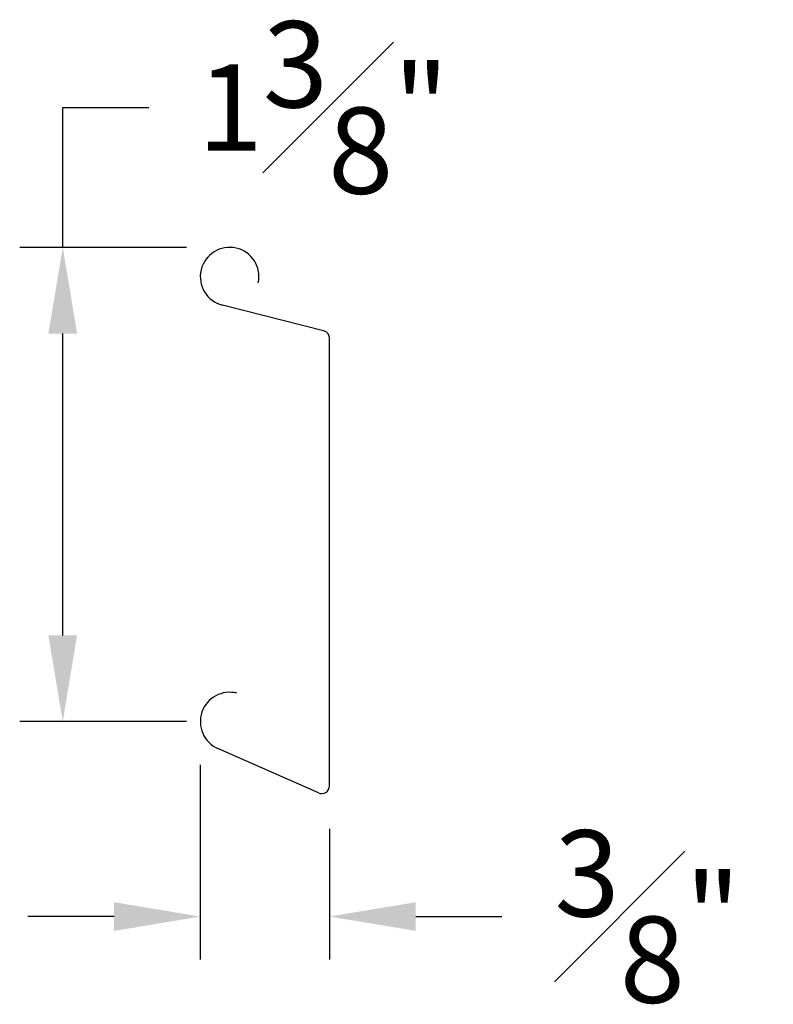
# Model space of a CAD drawing. Extents: x 2.36 to 4.55, y 2.01 to 4.86.
import ezdxf

# ---------------------------------------------------------------- set-up
doc = ezdxf.new("R2010")
doc.units = 0
doc.header["$MEASUREMENT"] = 0
doc.layers.get('0').update_dxf_attribs({"linetype": 'CONTINUOUS'})
doc.layers.get('DEFPOINTS').update_dxf_attribs({"linetype": 'CONTINUOUS'})
doc.layers.add('R-ANNO-DIMS', color=3, linetype='CONTINUOUS')
doc.layers.add('R-SCAD-DET1', color=1, linetype='CONTINUOUS')
doc.styles.add('romans', font='romans.shx')
doc.dimstyles.new('SCADARCH', dxfattribs={"dimscale": 8, "dimtxt": 0.125, "dimasz": 0, "dimexe": 0.1875, "dimexo": 0.0625, "dimgap": 0.125, "dimtad": 1, "dimdec": 4, "dimzin": 3, "dimdsep": 46, "dimlunit": 4, "dimtxsty": 'Standard', "dimtsz": 0.125, "dimcen": 0.1875, "dimclrd": 256, "dimclre": 256, "dimclrt": 256, "dimadec": 0, "dimazin": 0, "dimtfac": 1, "dimtdec": 4, "dimtofl": 0, "dimtmove": 2, "dimatfit": 3, "dimfxl": 0, "dimtolj": 1, "dimtzin": 3, "dimarcsym": 0})

# ---------------------------------------------------------------- blocks, each defined once
blk = doc.blocks.new('*D6')
at = {"layer": 'DEFPOINTS', "color": 0}
for p in [(2.487, 4.1999), (2.9711, 4.1999), (2.9711, 2.8249)]:
    blk.add_point(p, dxfattribs=at)
at = {"layer": 'R-ANNO-DIMS', "lineweight": -2}
for p, q in [((2.487, 4.1999), (2.487, 4.6055)), ((2.487, 4.6055), (2.737, 4.6055)), ((2.8461, 4.1999), (2.362, 4.1999)), ((2.487, 3.0749), (2.487, 3.9499)), ((2.8461, 2.8249), (2.362, 2.8249))]:
    blk.add_line(p, q, dxfattribs=at)
at = {"layer": 'R-ANNO-DIMS'}
for points in [[(2.4454, 3.9499), (2.5287, 3.9499), (2.487, 4.1999)], [(2.4454, 3.0749), (2.5287, 3.0749), (2.487, 2.8249)]]:
    blk.add_solid(points, dxfattribs=at)
at = {"layer": 'R-ANNO-DIMS', "insert": (3.243, 4.6055), "char_height": 0.25, "attachment_point": 5, "style": 'romans'}
blk.add_mtext('\\A1;1{\\H1.000000x;\\S3#8;}"', dxfattribs=at)
blk = doc.blocks.new('_OBLIQUE')
at = {"color": 0, "linetype": 'ByBlock'}
blk.add_line((-0.5, -0.5), (0.5, 0.5), dxfattribs=at)
blk = doc.blocks.new('*D5')
at = {"layer": 'DEFPOINTS', "color": 0}
for p in [(2.8861, 2.8249), (3.2611, 2.6392), (3.2611, 2.2597)]:
    blk.add_point(p, dxfattribs=at)
at = {"layer": 'R-ANNO-DIMS', "lineweight": -2}
for p, q in [((2.8861, 2.6999), (2.8861, 2.1347)), ((3.2611, 2.5142), (3.2611, 2.1347)), ((2.6361, 2.2597), (2.3861, 2.2597)), ((3.5111, 2.2597), (3.7611, 2.2597))]:
    blk.add_line(p, q, dxfattribs=at)
at = {"layer": 'R-ANNO-DIMS'}
for points in [[(2.6361, 2.3013), (2.6361, 2.218), (2.8861, 2.2597)], [(3.5111, 2.3013), (3.5111, 2.218), (3.2611, 2.2597)]]:
    blk.add_solid(points, dxfattribs=at)
at = {"layer": 'R-ANNO-DIMS', "insert": (4.1837, 2.2597), "char_height": 0.25, "attachment_point": 5, "style": 'romans'}
blk.add_mtext('\\A1;{\\H1.000000x;\\S3#8;}"', dxfattribs=at)

msp = doc.modelspace()

# ---------------------------------------------------------------- linework, layer by layer
at = {"layer": 'R-SCAD-DET1'}
for p, q in [((3.24387, 3.95826), (2.9503, 4.03241)), ((3.2611, 2.63921), (3.2611, 3.93614)), ((3.22855, 2.61802), (2.93673, 2.74711))]:
    msp.add_line(p, q, dxfattribs=at)
for centre, radius, start, end in [((2.97112, 4.11484), 0.08502, 347.75458, 255.82483), ((3.23828, 3.93614), 0.02282, 0, 75.82483), ((2.97112, 2.82486), 0.08502, 75.57771, 246.13747), ((3.23793, 2.63921), 0.02318, 246.13747, 0)]:
    msp.add_arc(centre, radius, start, end, dxfattribs=at)

# ---------------------------------------------------------------- dimensions: what is measured, and where the dimension line sits
at = {"layer": 'R-ANNO-DIMS'}
dim = msp.add_linear_dim(base=(2.48703, 4.19986), p1=(2.97112, 2.82486), p2=(2.97112, 4.19986), angle=90, dimstyle='SCADARCH', override={"dimscale": 2, "dimasz": 0.125, "dimexe": 0.0625, "dimgap": 0.0625, "dimtad": 0, "dimtih": 1, "dimtoh": 1, "dimtxsty": 'romans', "dimblk2": 'OBLIQUE', "dimtsz": 0, "dimtmove": 0, "dimfrac": 1}, dxfattribs=at)
dim.commit()
dim.dimension.update_dxf_attribs({"geometry": '*D6', "text_midpoint": (3.24298, 4.60553), "dimtype": 160})
dim = msp.add_linear_dim(base=(3.2611, 2.25965), p1=(2.8861, 2.82486), p2=(3.2611, 2.63921), dimstyle='SCADARCH', override={"dimscale": 2, "dimasz": 0.125, "dimexe": 0.0625, "dimgap": 0.0625, "dimtad": 0, "dimtih": 1, "dimtoh": 1, "dimtxsty": 'romans', "dimblk2": 'OBLIQUE', "dimtsz": 0, "dimtmove": 0, "dimfrac": 1}, dxfattribs=at)
dim.commit()
dim.dimension.update_dxf_attribs({"geometry": '*D5', "text_midpoint": (4.18372, 2.25965)})

doc.saveas('drawing.dxf')
